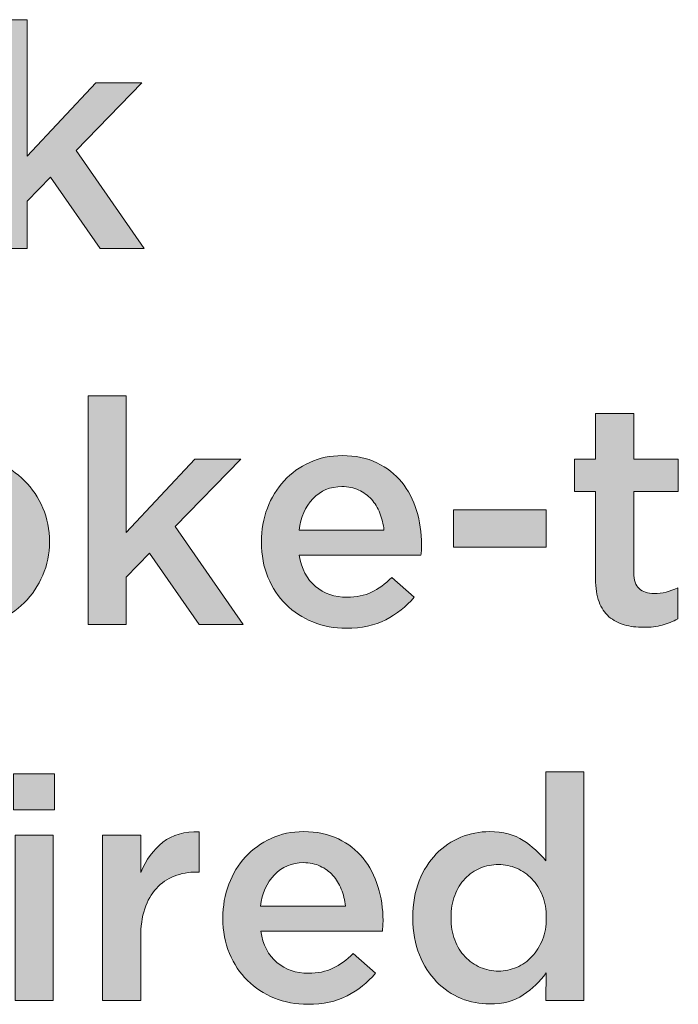
# Model space of a CAD drawing. Units: inches. Extents: x 0.17 to 7.89, y 2.3 to 8.28.
# Drawn here: x 3.79 to 4.14, y 7.26 to 7.79 of the extents above; entities that cross this region are included whole.
import ezdxf

# ---------------------------------------------------------------- set-up
doc = ezdxf.new("R2010")
doc.units = ezdxf.units.IN
doc.header["$MEASUREMENT"] = 0
doc.layers.add('Layer 2', color=7, linetype='Continuous', lineweight=0)

# ---------------------------------------------------------------- blocks, each defined once
blk = doc.blocks.new('Block_44')
at = {"layer": 'Layer 2', "true_color": 0x000000, "transparency": 33554687}
h = blk.add_hatch(color=18, dxfattribs=at)
h.dxf.hatch_style = 2
edge = h.paths.add_edge_path()
edge.add_spline(control_points=[(3.77174, 7.78661), (3.77174, 7.78661), (3.79207, 7.78661), (3.79207, 7.78661), (3.79207, 7.78661), (3.79207, 7.71394), (3.79207, 7.71394), (3.79207, 7.71394), (3.82857, 7.75294), (3.82857, 7.75294), (3.82857, 7.75294), (3.85307, 7.75294), (3.85307, 7.75294), (3.85307, 7.75294), (3.81807, 7.71711), (3.81807, 7.71711), (3.81807, 7.71711), (3.85423, 7.66494), (3.85423, 7.66494), (3.85423, 7.66494), (3.83091, 7.66494), (3.83091, 7.66494), (3.83091, 7.66494), (3.8044, 7.70294), (3.8044, 7.70294), (3.8044, 7.70294), (3.79207, 7.69011), (3.79207, 7.69011), (3.79207, 7.69011), (3.79207, 7.66494), (3.79207, 7.66494), (3.79207, 7.66494), (3.77174, 7.66494), (3.77174, 7.66494), (3.77174, 7.66494), (3.77174, 7.78661), (3.77174, 7.78661)], knot_values=[0, 0, 0, 0, 1, 1, 1, 2, 2, 2, 3, 3, 3, 4, 4, 4, 5, 5, 5, 6, 6, 6, 7, 7, 7, 8, 8, 8, 9, 9, 9, 10, 10, 10, 11, 11, 11, 12, 12, 12, 12], degree=3, periodic=0)
h = blk.add_hatch(color=18, dxfattribs=at)
h.dxf.hatch_style = 2
edge = h.paths.add_edge_path()
edge.add_spline(control_points=[(3.82441, 7.58661), (3.82441, 7.58661), (3.84474, 7.58661), (3.84474, 7.58661), (3.84474, 7.58661), (3.84474, 7.51394), (3.84474, 7.51394), (3.84474, 7.51394), (3.88124, 7.55294), (3.88124, 7.55294), (3.88124, 7.55294), (3.90573, 7.55294), (3.90573, 7.55294), (3.90573, 7.55294), (3.87074, 7.51711), (3.87074, 7.51711), (3.87074, 7.51711), (3.9069, 7.46495), (3.9069, 7.46495), (3.9069, 7.46495), (3.88357, 7.46495), (3.88357, 7.46495), (3.88357, 7.46495), (3.85707, 7.50294), (3.85707, 7.50294), (3.85707, 7.50294), (3.84474, 7.49011), (3.84474, 7.49011), (3.84474, 7.49011), (3.84474, 7.46495), (3.84474, 7.46495), (3.84474, 7.46495), (3.82441, 7.46495), (3.82441, 7.46495), (3.82441, 7.46495), (3.82441, 7.58661), (3.82441, 7.58661)], knot_values=[0, 0, 0, 0, 1, 1, 1, 2, 2, 2, 3, 3, 3, 4, 4, 4, 5, 5, 5, 6, 6, 6, 7, 7, 7, 8, 8, 8, 9, 9, 9, 10, 10, 10, 11, 11, 11, 12, 12, 12, 12], degree=3, periodic=0)
h = blk.add_hatch(color=18, dxfattribs=at)
h.dxf.hatch_style = 2
edge = h.paths.add_edge_path()
edge.add_spline(control_points=[(4.11974, 7.46345), (4.11608, 7.46345), (4.11267, 7.46389), (4.10954, 7.46478), (4.10639, 7.46566), (4.10368, 7.46711), (4.10139, 7.46911), (4.09908, 7.47111), (4.09732, 7.47375), (4.09608, 7.47703), (4.09485, 7.48031), (4.09424, 7.48439), (4.09424, 7.48928), (4.09424, 7.48928), (4.09424, 7.53561), (4.09424, 7.53561), (4.09424, 7.53561), (4.08308, 7.53561), (4.08308, 7.53561), (4.08308, 7.53561), (4.08308, 7.55294), (4.08308, 7.55294), (4.08308, 7.55294), (4.09424, 7.55294), (4.09424, 7.55294), (4.09424, 7.55294), (4.09424, 7.57711), (4.09424, 7.57711), (4.09424, 7.57711), (4.11457, 7.57711), (4.11457, 7.57711), (4.11457, 7.57711), (4.11457, 7.55294), (4.11457, 7.55294), (4.11457, 7.55294), (4.13824, 7.55294), (4.13824, 7.55294), (4.13824, 7.55294), (4.13824, 7.53561), (4.13824, 7.53561), (4.13824, 7.53561), (4.11457, 7.53561), (4.11457, 7.53561), (4.11457, 7.53561), (4.11457, 7.49245), (4.11457, 7.49245), (4.11457, 7.48855), (4.11552, 7.48575), (4.1174, 7.48403), (4.11929, 7.48231), (4.12196, 7.48145), (4.12541, 7.48145), (4.12973, 7.48145), (4.13391, 7.48244), (4.13791, 7.48444), (4.13791, 7.48444), (4.13791, 7.46794), (4.13791, 7.46794), (4.13535, 7.4665), (4.13262, 7.46539), (4.12973, 7.46461), (4.12684, 7.46383), (4.12352, 7.46345), (4.11974, 7.46345)], knot_values=[0, 0, 0, 0, 1, 1, 1, 2, 2, 2, 3, 3, 3, 4, 4, 4, 5, 5, 5, 6, 6, 6, 7, 7, 7, 8, 8, 8, 9, 9, 9, 10, 10, 10, 11, 11, 11, 12, 12, 12, 13, 13, 13, 14, 14, 14, 15, 15, 15, 16, 16, 16, 17, 17, 17, 18, 18, 18, 19, 19, 19, 20, 20, 20, 21, 21, 21, 21], degree=3, periodic=0)
h = blk.add_hatch(color=18, dxfattribs=at)
h.dxf.hatch_style = 2
edge = h.paths.add_edge_path()
edge.add_spline(control_points=[(3.75708, 7.48045), (3.76116, 7.48045), (3.76484, 7.48119), (3.76809, 7.48269), (3.77135, 7.4842), (3.77414, 7.48622), (3.77645, 7.48878), (3.77877, 7.49133), (3.78054, 7.4943), (3.78175, 7.49769), (3.78297, 7.50109), (3.78358, 7.50467), (3.78358, 7.50844), (3.78358, 7.50844), (3.78358, 7.50878), (3.78358, 7.50878), (3.78358, 7.51267), (3.78292, 7.51633), (3.78159, 7.51978), (3.78026, 7.52322), (3.77842, 7.52622), (3.77604, 7.52878), (3.77367, 7.53133), (3.77085, 7.53336), (3.76759, 7.53486), (3.76434, 7.53636), (3.76072, 7.53711), (3.75674, 7.53711), (3.75277, 7.53711), (3.74915, 7.53636), (3.74589, 7.53486), (3.74264, 7.53336), (3.73984, 7.53137), (3.73754, 7.52886), (3.73522, 7.52636), (3.73344, 7.52339), (3.73223, 7.51994), (3.73101, 7.5165), (3.73041, 7.51289), (3.73041, 7.50911), (3.73041, 7.50911), (3.73041, 7.50878), (3.73041, 7.50878), (3.73041, 7.50489), (3.73107, 7.50125), (3.73239, 7.49786), (3.73372, 7.49447), (3.73557, 7.49147), (3.73794, 7.48886), (3.74032, 7.48625), (3.74314, 7.4842), (3.74639, 7.48269), (3.74965, 7.48119), (3.75321, 7.48045), (3.75708, 7.48045)], knot_values=[0, 0, 0, 0, 1, 1, 1, 2, 2, 2, 3, 3, 3, 4, 4, 4, 5, 5, 5, 6, 6, 6, 7, 7, 7, 8, 8, 8, 9, 9, 9, 10, 10, 10, 11, 11, 11, 12, 12, 12, 13, 13, 13, 14, 14, 14, 15, 15, 15, 16, 16, 16, 17, 17, 17, 18, 18, 18, 18], degree=3, periodic=0)
edge = h.paths.add_edge_path()
edge.add_spline(control_points=[(3.75674, 7.46294), (3.75008, 7.46294), (3.74388, 7.46414), (3.73816, 7.46653), (3.73244, 7.46892), (3.7275, 7.47217), (3.72332, 7.47628), (3.71916, 7.48039), (3.71592, 7.48522), (3.71358, 7.49078), (3.71125, 7.49633), (3.71008, 7.50222), (3.71008, 7.50844), (3.71008, 7.50844), (3.71008, 7.50878), (3.71008, 7.50878), (3.71008, 7.51511), (3.71126, 7.52106), (3.71366, 7.52661), (3.71605, 7.53217), (3.71933, 7.53703), (3.7235, 7.5412), (3.72766, 7.54536), (3.7326, 7.54867), (3.73832, 7.55111), (3.74405, 7.55355), (3.7503, 7.55478), (3.75708, 7.55478), (3.76385, 7.55478), (3.7701, 7.55358), (3.77582, 7.55119), (3.78155, 7.54881), (3.7865, 7.54553), (3.79066, 7.54136), (3.79483, 7.5372), (3.79808, 7.53236), (3.80042, 7.52686), (3.80275, 7.52136), (3.80391, 7.51545), (3.80391, 7.50911), (3.80391, 7.50911), (3.80391, 7.50878), (3.80391, 7.50878), (3.80391, 7.50256), (3.80272, 7.49667), (3.80032, 7.49111), (3.79793, 7.48556), (3.79466, 7.48069), (3.79049, 7.47653), (3.78632, 7.47236), (3.78136, 7.46906), (3.77558, 7.46661), (3.7698, 7.46417), (3.76352, 7.46294), (3.75674, 7.46294)], knot_values=[0, 0, 0, 0, 1, 1, 1, 2, 2, 2, 3, 3, 3, 4, 4, 4, 5, 5, 5, 6, 6, 6, 7, 7, 7, 8, 8, 8, 9, 9, 9, 10, 10, 10, 11, 11, 11, 12, 12, 12, 13, 13, 13, 14, 14, 14, 15, 15, 15, 16, 16, 16, 17, 17, 17, 18, 18, 18, 18], degree=3, periodic=0)
h = blk.add_hatch(color=18, dxfattribs=at)
h.dxf.hatch_style = 2
edge = h.paths.add_edge_path()
edge.add_spline(control_points=[(3.98174, 7.51511), (3.98142, 7.51833), (3.98069, 7.52136), (3.97957, 7.5242), (3.97846, 7.52703), (3.97697, 7.52947), (3.97508, 7.53153), (3.97319, 7.53358), (3.97093, 7.53522), (3.96833, 7.53644), (3.96571, 7.53767), (3.96274, 7.53828), (3.95942, 7.53828), (3.95319, 7.53828), (3.94805, 7.53614), (3.944, 7.53186), (3.93994, 7.52758), (3.93747, 7.522), (3.93658, 7.51511), (3.93658, 7.51511), (3.98174, 7.51511), (3.98174, 7.51511)], knot_values=[0, 0, 0, 0, 1, 1, 1, 2, 2, 2, 3, 3, 3, 4, 4, 4, 5, 5, 5, 6, 6, 6, 7, 7, 7, 7], degree=3, periodic=0)
edge = h.paths.add_edge_path()
edge.add_spline(control_points=[(3.96175, 7.46294), (3.95542, 7.46294), (3.94949, 7.46406), (3.944, 7.46628), (3.93849, 7.4685), (3.93372, 7.47161), (3.92966, 7.47561), (3.9256, 7.47961), (3.92242, 7.48442), (3.92008, 7.49003), (3.91775, 7.49564), (3.91659, 7.50183), (3.91659, 7.50861), (3.91659, 7.50861), (3.91659, 7.50895), (3.91659, 7.50895), (3.91659, 7.51528), (3.91763, 7.52122), (3.91975, 7.52678), (3.92186, 7.53234), (3.92483, 7.5372), (3.92866, 7.54136), (3.9325, 7.54553), (3.93703, 7.54881), (3.94225, 7.55119), (3.94747, 7.55358), (3.95325, 7.55478), (3.95958, 7.55478), (3.96658, 7.55478), (3.97271, 7.5535), (3.978, 7.55094), (3.98328, 7.54839), (3.98766, 7.54494), (3.99116, 7.54062), (3.99466, 7.53628), (3.9973, 7.53125), (3.99908, 7.52553), (4.00085, 7.5198), (4.00175, 7.51378), (4.00175, 7.50745), (4.00175, 7.50656), (4.00172, 7.50564), (4.00167, 7.50469), (4.0016, 7.50375), (4.00152, 7.50278), (4.00141, 7.50178), (4.00141, 7.50178), (3.93674, 7.50178), (3.93674, 7.50178), (3.93785, 7.49455), (3.94071, 7.48903), (3.94533, 7.4852), (3.94994, 7.48136), (3.95553, 7.47944), (3.96208, 7.47944), (3.96708, 7.47944), (3.97141, 7.48033), (3.97508, 7.48211), (3.97875, 7.48389), (3.98235, 7.4865), (3.98591, 7.48994), (3.98591, 7.48994), (3.99775, 7.47944), (3.99775, 7.47944), (3.99352, 7.47445), (3.9885, 7.47045), (3.98267, 7.46745), (3.97683, 7.46444), (3.96985, 7.46294), (3.96175, 7.46294)], knot_values=[0, 0, 0, 0, 1, 1, 1, 2, 2, 2, 3, 3, 3, 4, 4, 4, 5, 5, 5, 6, 6, 6, 7, 7, 7, 8, 8, 8, 9, 9, 9, 10, 10, 10, 11, 11, 11, 12, 12, 12, 13, 13, 13, 14, 14, 14, 15, 15, 15, 16, 16, 16, 17, 17, 17, 18, 18, 18, 19, 19, 19, 20, 20, 20, 21, 21, 21, 22, 22, 22, 23, 23, 23, 23], degree=3, periodic=0)
h = blk.add_hatch(color=18, dxfattribs=at)
h.dxf.hatch_style = 2
edge = h.paths.add_edge_path()
edge.add_spline(control_points=[(4.01874, 7.52595), (4.01874, 7.52595), (4.06807, 7.52595), (4.06807, 7.52595), (4.06807, 7.52595), (4.06807, 7.50611), (4.06807, 7.50611), (4.06807, 7.50611), (4.01874, 7.50611), (4.01874, 7.50611), (4.01874, 7.50611), (4.01874, 7.52595), (4.01874, 7.52595)], knot_values=[0, 0, 0, 0, 1, 1, 1, 2, 2, 2, 3, 3, 3, 4, 4, 4, 4], degree=3, periodic=0)
h = blk.add_hatch(color=18, dxfattribs=at)
h.dxf.hatch_style = 2
edge = h.paths.add_edge_path()
edge.add_spline(control_points=[(3.78558, 7.35295), (3.78558, 7.35295), (3.80591, 7.35295), (3.80591, 7.35295), (3.80591, 7.35295), (3.80591, 7.26495), (3.80591, 7.26495), (3.80591, 7.26495), (3.78558, 7.26495), (3.78558, 7.26495), (3.78558, 7.26495), (3.78558, 7.35295), (3.78558, 7.35295)], knot_values=[0, 0, 0, 0, 1, 1, 1, 2, 2, 2, 3, 3, 3, 4, 4, 4, 4], degree=3, periodic=0)
edge = h.paths.add_edge_path()
edge.add_spline(control_points=[(3.78474, 7.38561), (3.78474, 7.38561), (3.80657, 7.38561), (3.80657, 7.38561), (3.80657, 7.38561), (3.80657, 7.36645), (3.80657, 7.36645), (3.80657, 7.36645), (3.78474, 7.36645), (3.78474, 7.36645), (3.78474, 7.36645), (3.78474, 7.38561), (3.78474, 7.38561)], knot_values=[0, 0, 0, 0, 1, 1, 1, 2, 2, 2, 3, 3, 3, 4, 4, 4, 4], degree=3, periodic=0)
h = blk.add_hatch(color=18, dxfattribs=at)
h.dxf.hatch_style = 2
edge = h.paths.add_edge_path()
edge.add_spline(control_points=[(4.04266, 7.28061), (4.04598, 7.28061), (4.04919, 7.28128), (4.05229, 7.28261), (4.05539, 7.28395), (4.05811, 7.28586), (4.06042, 7.28836), (4.06276, 7.29087), (4.0646, 7.29384), (4.066, 7.29728), (4.06738, 7.30072), (4.06807, 7.30456), (4.06807, 7.30878), (4.06807, 7.30878), (4.06807, 7.30912), (4.06807, 7.30912), (4.06807, 7.31333), (4.06738, 7.3172), (4.066, 7.3207), (4.0646, 7.3242), (4.06276, 7.32717), (4.06042, 7.32961), (4.05811, 7.33206), (4.05539, 7.33394), (4.05229, 7.33528), (4.04919, 7.33662), (4.04598, 7.33728), (4.04266, 7.33728), (4.03923, 7.33728), (4.03598, 7.33664), (4.03293, 7.33536), (4.02989, 7.33409), (4.02721, 7.33222), (4.02488, 7.32978), (4.02256, 7.32733), (4.02072, 7.32436), (4.0194, 7.32086), (4.01807, 7.31736), (4.0174, 7.31345), (4.0174, 7.30912), (4.0174, 7.30912), (4.0174, 7.30878), (4.0174, 7.30878), (4.0174, 7.30456), (4.01807, 7.3007), (4.0194, 7.29719), (4.02072, 7.29369), (4.02256, 7.29072), (4.02488, 7.28828), (4.02721, 7.28583), (4.02989, 7.28395), (4.03293, 7.28261), (4.03598, 7.28128), (4.03923, 7.28061), (4.04266, 7.28061)], knot_values=[0, 0, 0, 0, 1, 1, 1, 2, 2, 2, 3, 3, 3, 4, 4, 4, 5, 5, 5, 6, 6, 6, 7, 7, 7, 8, 8, 8, 9, 9, 9, 10, 10, 10, 11, 11, 11, 12, 12, 12, 13, 13, 13, 14, 14, 14, 15, 15, 15, 16, 16, 16, 17, 17, 17, 18, 18, 18, 18], degree=3, periodic=0)
edge = h.paths.add_edge_path()
edge.add_spline(control_points=[(4.03791, 7.26312), (4.03269, 7.26312), (4.02763, 7.26411), (4.02273, 7.26611), (4.01785, 7.26811), (4.01351, 7.27106), (4.00974, 7.27495), (4.00595, 7.27884), (4.0029, 7.28362), (4.00057, 7.28928), (3.99824, 7.29495), (3.99707, 7.30145), (3.99707, 7.30878), (3.99707, 7.30878), (3.99707, 7.30912), (3.99707, 7.30912), (3.99707, 7.31645), (3.99821, 7.32294), (4.00047, 7.32861), (4.00275, 7.33428), (4.00578, 7.33906), (4.00955, 7.34295), (4.01331, 7.34684), (4.01766, 7.34978), (4.0226, 7.35178), (4.02753, 7.35378), (4.03259, 7.35478), (4.03781, 7.35478), (4.04502, 7.35478), (4.051, 7.35322), (4.05576, 7.35011), (4.06053, 7.347), (4.06452, 7.34339), (4.06774, 7.33928), (4.06774, 7.33928), (4.06774, 7.38661), (4.06774, 7.38661), (4.06774, 7.38661), (4.08807, 7.38661), (4.08807, 7.38661), (4.08807, 7.38661), (4.08807, 7.26495), (4.08807, 7.26495), (4.08807, 7.26495), (4.06774, 7.26495), (4.06774, 7.26495), (4.06774, 7.26495), (4.06791, 7.27962), (4.06791, 7.27962), (4.06468, 7.27506), (4.06066, 7.27117), (4.05583, 7.26794), (4.05098, 7.26472), (4.04502, 7.26312), (4.03791, 7.26312)], knot_values=[0, 0, 0, 0, 1, 1, 1, 2, 2, 2, 3, 3, 3, 4, 4, 4, 5, 5, 5, 6, 6, 6, 7, 7, 7, 8, 8, 8, 9, 9, 9, 10, 10, 10, 11, 11, 11, 12, 12, 12, 13, 13, 13, 14, 14, 14, 15, 15, 15, 16, 16, 16, 17, 17, 17, 18, 18, 18, 18], degree=3, periodic=0)
h = blk.add_hatch(color=18, dxfattribs=at)
h.dxf.hatch_style = 2
edge = h.paths.add_edge_path()
edge.add_spline(control_points=[(3.83207, 7.35295), (3.83207, 7.35295), (3.8524, 7.35295), (3.8524, 7.35295), (3.8524, 7.35295), (3.8524, 7.33312), (3.8524, 7.33312), (3.85518, 7.33978), (3.85913, 7.34511), (3.86423, 7.34911), (3.86934, 7.35312), (3.87579, 7.35495), (3.88357, 7.35461), (3.88357, 7.35461), (3.88357, 7.33328), (3.88357, 7.33328), (3.88357, 7.33328), (3.88241, 7.33328), (3.88241, 7.33328), (3.87796, 7.33328), (3.8739, 7.33255), (3.87024, 7.33112), (3.86658, 7.32967), (3.8634, 7.3275), (3.86073, 7.32461), (3.85807, 7.32172), (3.85601, 7.31809), (3.85457, 7.31369), (3.85312, 7.30931), (3.8524, 7.30422), (3.8524, 7.29845), (3.8524, 7.29845), (3.8524, 7.26495), (3.8524, 7.26495), (3.8524, 7.26495), (3.83207, 7.26495), (3.83207, 7.26495), (3.83207, 7.26495), (3.83207, 7.35295), (3.83207, 7.35295)], knot_values=[0, 0, 0, 0, 1, 1, 1, 2, 2, 2, 3, 3, 3, 4, 4, 4, 5, 5, 5, 6, 6, 6, 7, 7, 7, 8, 8, 8, 9, 9, 9, 10, 10, 10, 11, 11, 11, 12, 12, 12, 13, 13, 13, 13], degree=3, periodic=0)
h = blk.add_hatch(color=18, dxfattribs=at)
h.dxf.hatch_style = 2
edge = h.paths.add_edge_path()
edge.add_spline(control_points=[(3.96124, 7.31511), (3.96091, 7.31833), (3.96018, 7.32136), (3.95907, 7.3242), (3.95795, 7.32703), (3.95646, 7.32947), (3.95458, 7.33153), (3.95268, 7.33358), (3.95043, 7.33523), (3.94782, 7.33645), (3.9452, 7.33767), (3.94223, 7.33828), (3.93891, 7.33828), (3.93269, 7.33828), (3.92754, 7.33614), (3.92349, 7.33186), (3.91943, 7.32758), (3.91697, 7.322), (3.91607, 7.31511), (3.91607, 7.31511), (3.96124, 7.31511), (3.96124, 7.31511)], knot_values=[0, 0, 0, 0, 1, 1, 1, 2, 2, 2, 3, 3, 3, 4, 4, 4, 5, 5, 5, 6, 6, 6, 7, 7, 7, 7], degree=3, periodic=0)
edge = h.paths.add_edge_path()
edge.add_spline(control_points=[(3.94124, 7.26295), (3.93491, 7.26295), (3.92898, 7.26406), (3.92349, 7.26628), (3.91798, 7.2685), (3.91321, 7.27161), (3.90915, 7.27561), (3.9051, 7.27962), (3.90191, 7.28442), (3.89958, 7.29003), (3.89724, 7.29564), (3.89608, 7.30183), (3.89608, 7.30861), (3.89608, 7.30861), (3.89608, 7.30895), (3.89608, 7.30895), (3.89608, 7.31528), (3.89712, 7.32122), (3.89924, 7.32678), (3.90135, 7.33234), (3.90432, 7.3372), (3.90815, 7.34136), (3.91199, 7.34553), (3.91652, 7.34881), (3.92174, 7.3512), (3.92696, 7.35358), (3.93274, 7.35478), (3.93907, 7.35478), (3.94607, 7.35478), (3.9522, 7.3535), (3.95749, 7.35095), (3.96277, 7.34839), (3.96715, 7.34494), (3.97065, 7.34062), (3.97415, 7.33628), (3.97679, 7.33125), (3.97857, 7.32553), (3.98035, 7.3198), (3.98124, 7.31378), (3.98124, 7.30745), (3.98124, 7.30656), (3.98121, 7.30564), (3.98116, 7.30469), (3.98109, 7.30375), (3.98101, 7.30278), (3.9809, 7.30178), (3.9809, 7.30178), (3.91623, 7.30178), (3.91623, 7.30178), (3.91734, 7.29456), (3.92021, 7.28903), (3.92482, 7.2852), (3.92943, 7.28137), (3.93502, 7.27945), (3.94157, 7.27945), (3.94657, 7.27945), (3.9509, 7.28033), (3.95458, 7.28211), (3.95824, 7.28389), (3.96185, 7.2865), (3.9654, 7.28994), (3.9654, 7.28994), (3.97724, 7.27945), (3.97724, 7.27945), (3.97301, 7.27445), (3.96799, 7.27045), (3.96216, 7.26745), (3.95633, 7.26444), (3.94934, 7.26295), (3.94124, 7.26295)], knot_values=[0, 0, 0, 0, 1, 1, 1, 2, 2, 2, 3, 3, 3, 4, 4, 4, 5, 5, 5, 6, 6, 6, 7, 7, 7, 8, 8, 8, 9, 9, 9, 10, 10, 10, 11, 11, 11, 12, 12, 12, 13, 13, 13, 14, 14, 14, 15, 15, 15, 16, 16, 16, 17, 17, 17, 18, 18, 18, 19, 19, 19, 20, 20, 20, 21, 21, 21, 22, 22, 22, 23, 23, 23, 23], degree=3, periodic=0)
at = {"layer": 'Layer 2'}
for points, knots in [([(3.77174, 7.78661), (3.77174, 7.78661), (3.79207, 7.78661), (3.79207, 7.78661), (3.79207, 7.78661), (3.79207, 7.71394), (3.79207, 7.71394), (3.79207, 7.71394), (3.82857, 7.75294), (3.82857, 7.75294), (3.82857, 7.75294), (3.85307, 7.75294), (3.85307, 7.75294), (3.85307, 7.75294), (3.81807, 7.71711), (3.81807, 7.71711), (3.81807, 7.71711), (3.85423, 7.66494), (3.85423, 7.66494), (3.85423, 7.66494), (3.83091, 7.66494), (3.83091, 7.66494), (3.83091, 7.66494), (3.8044, 7.70294), (3.8044, 7.70294), (3.8044, 7.70294), (3.79207, 7.69011), (3.79207, 7.69011), (3.79207, 7.69011), (3.79207, 7.66494), (3.79207, 7.66494), (3.79207, 7.66494), (3.77174, 7.66494), (3.77174, 7.66494), (3.77174, 7.66494), (3.77174, 7.78661), (3.77174, 7.78661)], [0, 0, 0, 0, 1, 1, 1, 2, 2, 2, 3, 3, 3, 4, 4, 4, 5, 5, 5, 6, 6, 6, 7, 7, 7, 8, 8, 8, 9, 9, 9, 10, 10, 10, 11, 11, 11, 12, 12, 12, 12]), ([(3.82441, 7.58661), (3.82441, 7.58661), (3.84474, 7.58661), (3.84474, 7.58661), (3.84474, 7.58661), (3.84474, 7.51394), (3.84474, 7.51394), (3.84474, 7.51394), (3.88124, 7.55294), (3.88124, 7.55294), (3.88124, 7.55294), (3.90573, 7.55294), (3.90573, 7.55294), (3.90573, 7.55294), (3.87074, 7.51711), (3.87074, 7.51711), (3.87074, 7.51711), (3.9069, 7.46495), (3.9069, 7.46495), (3.9069, 7.46495), (3.88357, 7.46495), (3.88357, 7.46495), (3.88357, 7.46495), (3.85707, 7.50294), (3.85707, 7.50294), (3.85707, 7.50294), (3.84474, 7.49011), (3.84474, 7.49011), (3.84474, 7.49011), (3.84474, 7.46495), (3.84474, 7.46495), (3.84474, 7.46495), (3.82441, 7.46495), (3.82441, 7.46495), (3.82441, 7.46495), (3.82441, 7.58661), (3.82441, 7.58661)], [0, 0, 0, 0, 1, 1, 1, 2, 2, 2, 3, 3, 3, 4, 4, 4, 5, 5, 5, 6, 6, 6, 7, 7, 7, 8, 8, 8, 9, 9, 9, 10, 10, 10, 11, 11, 11, 12, 12, 12, 12]), ([(4.11974, 7.46345), (4.11608, 7.46345), (4.11267, 7.46389), (4.10954, 7.46478), (4.10639, 7.46566), (4.10368, 7.46711), (4.10139, 7.46911), (4.09908, 7.47111), (4.09732, 7.47375), (4.09608, 7.47703), (4.09485, 7.48031), (4.09424, 7.48439), (4.09424, 7.48928), (4.09424, 7.48928), (4.09424, 7.53561), (4.09424, 7.53561), (4.09424, 7.53561), (4.08308, 7.53561), (4.08308, 7.53561), (4.08308, 7.53561), (4.08308, 7.55294), (4.08308, 7.55294), (4.08308, 7.55294), (4.09424, 7.55294), (4.09424, 7.55294), (4.09424, 7.55294), (4.09424, 7.57711), (4.09424, 7.57711), (4.09424, 7.57711), (4.11457, 7.57711), (4.11457, 7.57711), (4.11457, 7.57711), (4.11457, 7.55294), (4.11457, 7.55294), (4.11457, 7.55294), (4.13824, 7.55294), (4.13824, 7.55294), (4.13824, 7.55294), (4.13824, 7.53561), (4.13824, 7.53561), (4.13824, 7.53561), (4.11457, 7.53561), (4.11457, 7.53561), (4.11457, 7.53561), (4.11457, 7.49245), (4.11457, 7.49245), (4.11457, 7.48855), (4.11552, 7.48575), (4.1174, 7.48403), (4.11929, 7.48231), (4.12196, 7.48145), (4.12541, 7.48145), (4.12973, 7.48145), (4.13391, 7.48244), (4.13791, 7.48444), (4.13791, 7.48444), (4.13791, 7.46794), (4.13791, 7.46794), (4.13535, 7.4665), (4.13262, 7.46539), (4.12973, 7.46461), (4.12684, 7.46383), (4.12352, 7.46345), (4.11974, 7.46345)], [0, 0, 0, 0, 1, 1, 1, 2, 2, 2, 3, 3, 3, 4, 4, 4, 5, 5, 5, 6, 6, 6, 7, 7, 7, 8, 8, 8, 9, 9, 9, 10, 10, 10, 11, 11, 11, 12, 12, 12, 13, 13, 13, 14, 14, 14, 15, 15, 15, 16, 16, 16, 17, 17, 17, 18, 18, 18, 19, 19, 19, 20, 20, 20, 21, 21, 21, 21]), ([(3.75674, 7.46294), (3.75008, 7.46294), (3.74388, 7.46414), (3.73816, 7.46653), (3.73244, 7.46892), (3.7275, 7.47217), (3.72332, 7.47628), (3.71916, 7.48039), (3.71592, 7.48522), (3.71358, 7.49078), (3.71125, 7.49633), (3.71008, 7.50222), (3.71008, 7.50844), (3.71008, 7.50844), (3.71008, 7.50878), (3.71008, 7.50878), (3.71008, 7.51511), (3.71126, 7.52106), (3.71366, 7.52661), (3.71605, 7.53217), (3.71933, 7.53703), (3.7235, 7.5412), (3.72766, 7.54536), (3.7326, 7.54867), (3.73832, 7.55111), (3.74405, 7.55355), (3.7503, 7.55478), (3.75708, 7.55478), (3.76385, 7.55478), (3.7701, 7.55358), (3.77582, 7.55119), (3.78155, 7.54881), (3.7865, 7.54553), (3.79066, 7.54136), (3.79483, 7.5372), (3.79808, 7.53236), (3.80042, 7.52686), (3.80275, 7.52136), (3.80391, 7.51545), (3.80391, 7.50911), (3.80391, 7.50911), (3.80391, 7.50878), (3.80391, 7.50878), (3.80391, 7.50256), (3.80272, 7.49667), (3.80032, 7.49111), (3.79793, 7.48556), (3.79466, 7.48069), (3.79049, 7.47653), (3.78632, 7.47236), (3.78136, 7.46906), (3.77558, 7.46661), (3.7698, 7.46417), (3.76352, 7.46294), (3.75674, 7.46294)], [0, 0, 0, 0, 1, 1, 1, 2, 2, 2, 3, 3, 3, 4, 4, 4, 5, 5, 5, 6, 6, 6, 7, 7, 7, 8, 8, 8, 9, 9, 9, 10, 10, 10, 11, 11, 11, 12, 12, 12, 13, 13, 13, 14, 14, 14, 15, 15, 15, 16, 16, 16, 17, 17, 17, 18, 18, 18, 18]), ([(3.96175, 7.46294), (3.95542, 7.46294), (3.94949, 7.46406), (3.944, 7.46628), (3.93849, 7.4685), (3.93372, 7.47161), (3.92966, 7.47561), (3.9256, 7.47961), (3.92242, 7.48442), (3.92008, 7.49003), (3.91775, 7.49564), (3.91659, 7.50183), (3.91659, 7.50861), (3.91659, 7.50861), (3.91659, 7.50895), (3.91659, 7.50895), (3.91659, 7.51528), (3.91763, 7.52122), (3.91975, 7.52678), (3.92186, 7.53234), (3.92483, 7.5372), (3.92866, 7.54136), (3.9325, 7.54553), (3.93703, 7.54881), (3.94225, 7.55119), (3.94747, 7.55358), (3.95325, 7.55478), (3.95958, 7.55478), (3.96658, 7.55478), (3.97271, 7.5535), (3.978, 7.55094), (3.98328, 7.54839), (3.98766, 7.54494), (3.99116, 7.54062), (3.99466, 7.53628), (3.9973, 7.53125), (3.99908, 7.52553), (4.00085, 7.5198), (4.00175, 7.51378), (4.00175, 7.50745), (4.00175, 7.50656), (4.00172, 7.50564), (4.00167, 7.50469), (4.0016, 7.50375), (4.00152, 7.50278), (4.00141, 7.50178), (4.00141, 7.50178), (3.93674, 7.50178), (3.93674, 7.50178), (3.93785, 7.49455), (3.94071, 7.48903), (3.94533, 7.4852), (3.94994, 7.48136), (3.95553, 7.47944), (3.96208, 7.47944), (3.96708, 7.47944), (3.97141, 7.48033), (3.97508, 7.48211), (3.97875, 7.48389), (3.98235, 7.4865), (3.98591, 7.48994), (3.98591, 7.48994), (3.99775, 7.47944), (3.99775, 7.47944), (3.99352, 7.47445), (3.9885, 7.47045), (3.98267, 7.46745), (3.97683, 7.46444), (3.96985, 7.46294), (3.96175, 7.46294)], [0, 0, 0, 0, 1, 1, 1, 2, 2, 2, 3, 3, 3, 4, 4, 4, 5, 5, 5, 6, 6, 6, 7, 7, 7, 8, 8, 8, 9, 9, 9, 10, 10, 10, 11, 11, 11, 12, 12, 12, 13, 13, 13, 14, 14, 14, 15, 15, 15, 16, 16, 16, 17, 17, 17, 18, 18, 18, 19, 19, 19, 20, 20, 20, 21, 21, 21, 22, 22, 22, 23, 23, 23, 23]), ([(3.98174, 7.51511), (3.98142, 7.51833), (3.98069, 7.52136), (3.97957, 7.5242), (3.97846, 7.52703), (3.97697, 7.52947), (3.97508, 7.53153), (3.97319, 7.53358), (3.97093, 7.53522), (3.96833, 7.53644), (3.96571, 7.53767), (3.96274, 7.53828), (3.95942, 7.53828), (3.95319, 7.53828), (3.94805, 7.53614), (3.944, 7.53186), (3.93994, 7.52758), (3.93747, 7.522), (3.93658, 7.51511), (3.93658, 7.51511), (3.98174, 7.51511), (3.98174, 7.51511)], [0, 0, 0, 0, 1, 1, 1, 2, 2, 2, 3, 3, 3, 4, 4, 4, 5, 5, 5, 6, 6, 6, 7, 7, 7, 7]), ([(4.01874, 7.52595), (4.01874, 7.52595), (4.06807, 7.52595), (4.06807, 7.52595), (4.06807, 7.52595), (4.06807, 7.50611), (4.06807, 7.50611), (4.06807, 7.50611), (4.01874, 7.50611), (4.01874, 7.50611), (4.01874, 7.50611), (4.01874, 7.52595), (4.01874, 7.52595)], [0, 0, 0, 0, 1, 1, 1, 2, 2, 2, 3, 3, 3, 4, 4, 4, 4]), ([(3.78474, 7.38561), (3.78474, 7.38561), (3.80657, 7.38561), (3.80657, 7.38561), (3.80657, 7.38561), (3.80657, 7.36645), (3.80657, 7.36645), (3.80657, 7.36645), (3.78474, 7.36645), (3.78474, 7.36645), (3.78474, 7.36645), (3.78474, 7.38561), (3.78474, 7.38561)], [0, 0, 0, 0, 1, 1, 1, 2, 2, 2, 3, 3, 3, 4, 4, 4, 4]), ([(4.03791, 7.26312), (4.03269, 7.26312), (4.02763, 7.26411), (4.02273, 7.26611), (4.01785, 7.26811), (4.01351, 7.27106), (4.00974, 7.27495), (4.00595, 7.27884), (4.0029, 7.28362), (4.00057, 7.28928), (3.99824, 7.29495), (3.99707, 7.30145), (3.99707, 7.30878), (3.99707, 7.30878), (3.99707, 7.30912), (3.99707, 7.30912), (3.99707, 7.31645), (3.99821, 7.32294), (4.00047, 7.32861), (4.00275, 7.33428), (4.00578, 7.33906), (4.00955, 7.34295), (4.01331, 7.34684), (4.01766, 7.34978), (4.0226, 7.35178), (4.02753, 7.35378), (4.03259, 7.35478), (4.03781, 7.35478), (4.04502, 7.35478), (4.051, 7.35322), (4.05576, 7.35011), (4.06053, 7.347), (4.06452, 7.34339), (4.06774, 7.33928), (4.06774, 7.33928), (4.06774, 7.38661), (4.06774, 7.38661), (4.06774, 7.38661), (4.08807, 7.38661), (4.08807, 7.38661), (4.08807, 7.38661), (4.08807, 7.26495), (4.08807, 7.26495), (4.08807, 7.26495), (4.06774, 7.26495), (4.06774, 7.26495), (4.06774, 7.26495), (4.06791, 7.27962), (4.06791, 7.27962), (4.06468, 7.27506), (4.06066, 7.27117), (4.05583, 7.26794), (4.05098, 7.26472), (4.04502, 7.26312), (4.03791, 7.26312)], [0, 0, 0, 0, 1, 1, 1, 2, 2, 2, 3, 3, 3, 4, 4, 4, 5, 5, 5, 6, 6, 6, 7, 7, 7, 8, 8, 8, 9, 9, 9, 10, 10, 10, 11, 11, 11, 12, 12, 12, 13, 13, 13, 14, 14, 14, 15, 15, 15, 16, 16, 16, 17, 17, 17, 18, 18, 18, 18]), ([(3.78558, 7.35295), (3.78558, 7.35295), (3.80591, 7.35295), (3.80591, 7.35295), (3.80591, 7.35295), (3.80591, 7.26495), (3.80591, 7.26495), (3.80591, 7.26495), (3.78558, 7.26495), (3.78558, 7.26495), (3.78558, 7.26495), (3.78558, 7.35295), (3.78558, 7.35295)], [0, 0, 0, 0, 1, 1, 1, 2, 2, 2, 3, 3, 3, 4, 4, 4, 4]), ([(3.83207, 7.35295), (3.83207, 7.35295), (3.8524, 7.35295), (3.8524, 7.35295), (3.8524, 7.35295), (3.8524, 7.33312), (3.8524, 7.33312), (3.85518, 7.33978), (3.85913, 7.34511), (3.86423, 7.34911), (3.86934, 7.35312), (3.87579, 7.35495), (3.88357, 7.35461), (3.88357, 7.35461), (3.88357, 7.33328), (3.88357, 7.33328), (3.88357, 7.33328), (3.88241, 7.33328), (3.88241, 7.33328), (3.87796, 7.33328), (3.8739, 7.33255), (3.87024, 7.33112), (3.86658, 7.32967), (3.8634, 7.3275), (3.86073, 7.32461), (3.85807, 7.32172), (3.85601, 7.31809), (3.85457, 7.31369), (3.85312, 7.30931), (3.8524, 7.30422), (3.8524, 7.29845), (3.8524, 7.29845), (3.8524, 7.26495), (3.8524, 7.26495), (3.8524, 7.26495), (3.83207, 7.26495), (3.83207, 7.26495), (3.83207, 7.26495), (3.83207, 7.35295), (3.83207, 7.35295)], [0, 0, 0, 0, 1, 1, 1, 2, 2, 2, 3, 3, 3, 4, 4, 4, 5, 5, 5, 6, 6, 6, 7, 7, 7, 8, 8, 8, 9, 9, 9, 10, 10, 10, 11, 11, 11, 12, 12, 12, 13, 13, 13, 13]), ([(3.94124, 7.26295), (3.93491, 7.26295), (3.92898, 7.26406), (3.92349, 7.26628), (3.91798, 7.2685), (3.91321, 7.27161), (3.90915, 7.27561), (3.9051, 7.27962), (3.90191, 7.28442), (3.89958, 7.29003), (3.89724, 7.29564), (3.89608, 7.30183), (3.89608, 7.30861), (3.89608, 7.30861), (3.89608, 7.30895), (3.89608, 7.30895), (3.89608, 7.31528), (3.89712, 7.32122), (3.89924, 7.32678), (3.90135, 7.33234), (3.90432, 7.3372), (3.90815, 7.34136), (3.91199, 7.34553), (3.91652, 7.34881), (3.92174, 7.3512), (3.92696, 7.35358), (3.93274, 7.35478), (3.93907, 7.35478), (3.94607, 7.35478), (3.9522, 7.3535), (3.95749, 7.35095), (3.96277, 7.34839), (3.96715, 7.34494), (3.97065, 7.34062), (3.97415, 7.33628), (3.97679, 7.33125), (3.97857, 7.32553), (3.98035, 7.3198), (3.98124, 7.31378), (3.98124, 7.30745), (3.98124, 7.30656), (3.98121, 7.30564), (3.98116, 7.30469), (3.98109, 7.30375), (3.98101, 7.30278), (3.9809, 7.30178), (3.9809, 7.30178), (3.91623, 7.30178), (3.91623, 7.30178), (3.91734, 7.29456), (3.92021, 7.28903), (3.92482, 7.2852), (3.92943, 7.28137), (3.93502, 7.27945), (3.94157, 7.27945), (3.94657, 7.27945), (3.9509, 7.28033), (3.95458, 7.28211), (3.95824, 7.28389), (3.96185, 7.2865), (3.9654, 7.28994), (3.9654, 7.28994), (3.97724, 7.27945), (3.97724, 7.27945), (3.97301, 7.27445), (3.96799, 7.27045), (3.96216, 7.26745), (3.95633, 7.26444), (3.94934, 7.26295), (3.94124, 7.26295)], [0, 0, 0, 0, 1, 1, 1, 2, 2, 2, 3, 3, 3, 4, 4, 4, 5, 5, 5, 6, 6, 6, 7, 7, 7, 8, 8, 8, 9, 9, 9, 10, 10, 10, 11, 11, 11, 12, 12, 12, 13, 13, 13, 14, 14, 14, 15, 15, 15, 16, 16, 16, 17, 17, 17, 18, 18, 18, 19, 19, 19, 20, 20, 20, 21, 21, 21, 22, 22, 22, 23, 23, 23, 23]), ([(3.96124, 7.31511), (3.96091, 7.31833), (3.96018, 7.32136), (3.95907, 7.3242), (3.95795, 7.32703), (3.95646, 7.32947), (3.95458, 7.33153), (3.95268, 7.33358), (3.95043, 7.33523), (3.94782, 7.33645), (3.9452, 7.33767), (3.94223, 7.33828), (3.93891, 7.33828), (3.93269, 7.33828), (3.92754, 7.33614), (3.92349, 7.33186), (3.91943, 7.32758), (3.91697, 7.322), (3.91607, 7.31511), (3.91607, 7.31511), (3.96124, 7.31511), (3.96124, 7.31511)], [0, 0, 0, 0, 1, 1, 1, 2, 2, 2, 3, 3, 3, 4, 4, 4, 5, 5, 5, 6, 6, 6, 7, 7, 7, 7]), ([(4.04266, 7.28061), (4.04598, 7.28061), (4.04919, 7.28128), (4.05229, 7.28261), (4.05539, 7.28395), (4.05811, 7.28586), (4.06042, 7.28836), (4.06276, 7.29087), (4.0646, 7.29384), (4.066, 7.29728), (4.06738, 7.30072), (4.06807, 7.30456), (4.06807, 7.30878), (4.06807, 7.30878), (4.06807, 7.30912), (4.06807, 7.30912), (4.06807, 7.31333), (4.06738, 7.3172), (4.066, 7.3207), (4.0646, 7.3242), (4.06276, 7.32717), (4.06042, 7.32961), (4.05811, 7.33206), (4.05539, 7.33394), (4.05229, 7.33528), (4.04919, 7.33662), (4.04598, 7.33728), (4.04266, 7.33728), (4.03923, 7.33728), (4.03598, 7.33664), (4.03293, 7.33536), (4.02989, 7.33409), (4.02721, 7.33222), (4.02488, 7.32978), (4.02256, 7.32733), (4.02072, 7.32436), (4.0194, 7.32086), (4.01807, 7.31736), (4.0174, 7.31345), (4.0174, 7.30912), (4.0174, 7.30912), (4.0174, 7.30878), (4.0174, 7.30878), (4.0174, 7.30456), (4.01807, 7.3007), (4.0194, 7.29719), (4.02072, 7.29369), (4.02256, 7.29072), (4.02488, 7.28828), (4.02721, 7.28583), (4.02989, 7.28395), (4.03293, 7.28261), (4.03598, 7.28128), (4.03923, 7.28061), (4.04266, 7.28061)], [0, 0, 0, 0, 1, 1, 1, 2, 2, 2, 3, 3, 3, 4, 4, 4, 5, 5, 5, 6, 6, 6, 7, 7, 7, 8, 8, 8, 9, 9, 9, 10, 10, 10, 11, 11, 11, 12, 12, 12, 13, 13, 13, 14, 14, 14, 15, 15, 15, 16, 16, 16, 17, 17, 17, 18, 18, 18, 18])]:
    blk.add_open_spline(points, degree=3, knots=knots, dxfattribs=at)
blk = doc.blocks.new('Block_43')
at = {"layer": 'Layer 2'}
blk.add_blockref('Block_44', (0, 0), dxfattribs=at)

msp = doc.modelspace()

# ---------------------------------------------------------------- block references
at = {"layer": 'Layer 2'}
msp.add_blockref('Block_43', (0, 0), dxfattribs=at)

doc.saveas('drawing.dxf')
